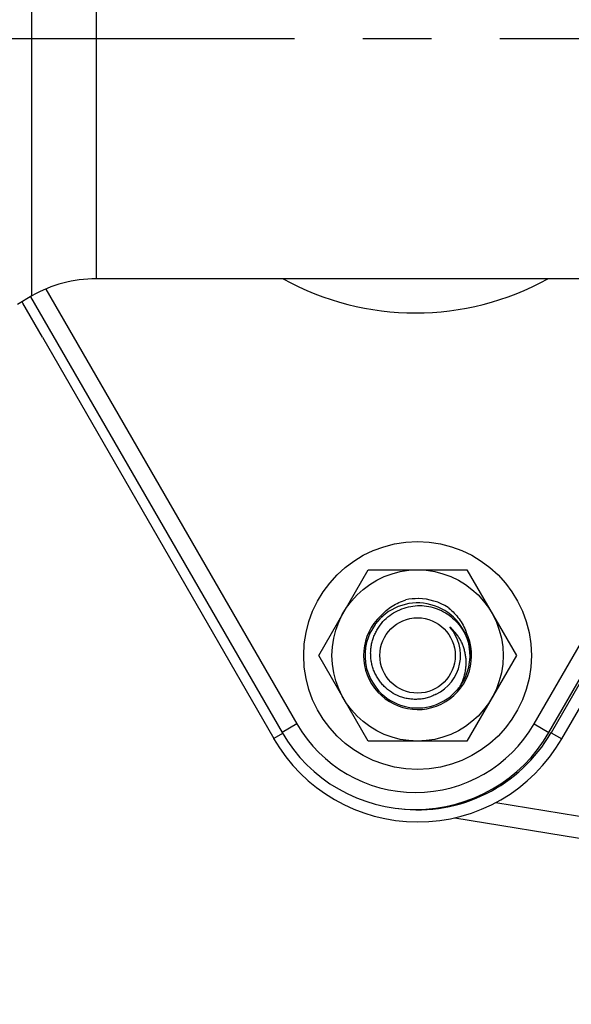
# Model space of a CAD drawing. Units: inches. Extents: x 0.5 to 21.5, y 0.5 to 16.5.
# Drawn here: x 3.7 to 4.5, y 3.5 to 4.9 of the extents above; entities that cross this region are included whole.
import ezdxf

# ---------------------------------------------------------------- set-up
doc = ezdxf.new("R2010")
doc.units = ezdxf.units.IN
doc.header["$LTSCALE"] = 1.21
doc.header["$MEASUREMENT"] = 0
doc.linetypes.add('CENTER', pattern=[0.6, 0.375, -0.075, 0.075, -0.075])
doc.layers.get('0').update_dxf_attribs({"linetype": 'CONTINUOUS'})
doc.layers.add('02___PRT_ALL_AXES', color=7, linetype='CONTINUOUS')
doc.styles.get("Standard").update_dxf_attribs({"font": 'trium.ttf'})
doc.dimstyles.new('DIMSTYLE_1', dxfattribs={"dimtxt": 0.15, "dimasz": 0.1875, "dimexe": 0.0625, "dimexo": 0.0625, "dimgap": 0.075, "dimtad": 0, "dimtih": 1, "dimtoh": 1, "dimdec": 1, "dimlfac": 2, "dimzin": 0, "dimdsep": 46, "dimtxsty": 'STANDARD', "dimblk": '_FILLED', "dimblk1": '_FILLED', "dimblk2": '_FILLED', "dimcen": 0.09, "dimadec": 0, "dimazin": 0, "dimtp": 0.001, "dimtm": 0.001, "dimtfac": 1, "dimtdec": 1, "dimtofl": 0, "dimtmove": 0, "dimatfit": 3, "dimldrblk": '_FILLED', "dimfxl": 1, "dimtolj": 1, "dimtzin": 0, "dimarcsym": 0})

# ---------------------------------------------------------------- blocks, each defined once
blk = doc.blocks.new('_FILLED')
at = {"color": 0, "linetype": 'ByBlock'}
blk.add_solid([(0, 0), (-1, 0.1667), (-1, -0.1667)], dxfattribs=at)
blk = doc.blocks.new('*D4')
at = {"color": 2, "linetype": 'Continuous', "transparency": 16777216}
for p, q in [((5.2992, 6.7208), (1.9001, 6.7208)), ((1.9626, 6.7208), (1.9626, 5.0431)), ((1.9626, 3.0653), (1.9626, 4.7431)), ((5.2992, 3.0653), (1.9001, 3.0653))]:
    blk.add_line(p, q, dxfattribs=at)
at = {"color": 2, "linetype": 'Continuous', "transparency": 16777216, "xscale": 0.1875, "yscale": 0.1875, "zscale": 0.1875}
for p, rotation in [((1.9626, 6.7208), 90), ((1.9626, 3.0653), 270)]:
    blk.add_blockref('_FILLED', p, dxfattribs=dict(at, rotation=rotation))
at = {"color": 2, "linetype": 'Continuous', "transparency": 16777216, "insert": (1.9626, 4.9681), "char_height": 0.15, "width": 0.291667, "attachment_point": 2, "line_spacing_factor": 0.9}
blk.add_mtext('7.3', dxfattribs=at)
blk = doc.blocks.new('*D6')
at = {"color": 2, "linetype": 'Continuous', "transparency": 16777216}
for p, q in [((5.5345, 6.4561), (2.6102, 6.4561)), ((2.6727, 6.4561), (2.6727, 5.0431)), ((2.6727, 3.3301), (2.6727, 4.7431)), ((5.5345, 3.3301), (2.6102, 3.3301))]:
    blk.add_line(p, q, dxfattribs=at)
at = {"color": 2, "linetype": 'Continuous', "transparency": 16777216, "xscale": 0.1875, "yscale": 0.1875, "zscale": 0.1875}
for p, rotation in [((2.6727, 6.4561), 90), ((2.6727, 3.3301), 270)]:
    blk.add_blockref('_FILLED', p, dxfattribs=dict(at, rotation=rotation))
at = {"color": 2, "linetype": 'Continuous', "transparency": 16777216, "insert": (2.6727, 4.9681), "char_height": 0.15, "width": 0.291667, "attachment_point": 2, "line_spacing_factor": 0.9}
blk.add_mtext('6.3', dxfattribs=at)

msp = doc.modelspace()

# ---------------------------------------------------------------- linework, layer by layer
at = {"color": 7, "linetype": 'Continuous'}
for p, q in [((3.6917, 4.5179), (3.6917, 5.2682)), ((3.7855, 5.2431), (3.7855, 4.5431)), ((4.7762, 4.5431), (3.7855, 4.5431)), ((3.7122, 4.528), (4.0788, 3.8931)), ((4.4252, 3.8931), (4.7933, 4.5306)), ((4.4468, 3.8806), (4.8219, 4.5301)), ((4.8257, 4.531), (4.4501, 3.8804)), ((3.6917, 4.5179), (3.6705, 4.5057)), ((3.6898, 4.5168), (4.0571, 3.8806)), ((3.6785, 4.5074), (3.6773, 4.5096)), ((3.7072, 4.4578), (3.6785, 4.5074)), ((3.7072, 4.4578), (4.0449, 3.8717)), ((4.4658, 3.8714), (4.6479, 4.1861)), ((4.2028, 4.0493), (4.2013, 4.0509)), ((4.3174, 3.9484), (4.3175, 3.9485)), ((4.0788, 3.8931), (4.0571, 3.8806)), ((4.4252, 3.8931), (4.4468, 3.8806)), ((4.0579, 3.8793), (4.0449, 3.8717)), ((4.4501, 3.8804), (4.4658, 3.8714)), ((4.3691, 3.7783), (4.5635, 3.7466)), ((4.3097, 3.7562), (4.5773, 3.7125))]:
    msp.add_line(p, q, dxfattribs=at)
msp.add_circle((4.255, 3.9931), 0.055, dxfattribs=at)
for centre, radius, start, end in [((3.7855, 4.3556), 0.1875, 90, 120), ((4.252, 4.8931), 0.4, 241.1049, 298.8951), ((4.255, 3.9931), 0.0767, 10.5693, 139.789), ((4.255, 3.9931), 0.083, 89.2985, 101.8011), ((4.255, 3.9931), 0.083, 89.0062, 89.2291), ((4.255, 3.9931), 0.083, 57.3766, 89.0058), ((4.2551, 3.9932), 0.0828, 56.802, 57.3778), ((4.2492, 3.998), 0.0824, 51.359, 51.5377), ((4.2551, 3.9933), 0.0828, 55.7279, 56.8017), ((4.255, 3.9931), 0.0789, 132.8789, 25.725), ((4.2551, 3.993), 0.0769, 142.0117, 143.4782), ((4.2551, 3.993), 0.0769, 139.7917, 142.0117), ((4.255, 3.9931), 0.0767, 143.8647, 187.7848), ((4.255, 3.993), 0.0768, 143.4783, 143.8617), ((4.255, 3.9931), 0.0628, 295.6777, 41.0126), ((4.254, 3.9968), 0.0783, 7.5205, 22.9641), ((4.255, 3.9931), 0.0767, 324.3883, 9.712), ((4.2552, 3.9931), 0.0765, 7.4827, 9.7109), ((4.2549, 3.9931), 0.0768, 6.0097, 7.4833), ((4.2545, 3.9969), 0.0777, 6.8474, 7.5023), ((4.2546, 3.9969), 0.0776, 4.6528, 6.8479), ((4.2548, 3.9969), 0.0774, 4.4048, 4.6521), ((4.2548, 3.9969), 0.0774, 1.3069, 4.4047), ((4.2551, 3.9969), 0.0771, 355.4484, 1.3123), ((4.2551, 3.9931), 0.0768, 187.7822, 188.1904), ((4.255, 3.9931), 0.0768, 188.1904, 188.5979), ((4.2554, 3.9969), 0.0768, 352.0012, 355.1069), ((4.2555, 3.9969), 0.0768, 355.1073, 355.446), ((4.255, 3.9931), 0.0767, 188.5977, 190.0323), ((4.255, 3.9931), 0.0767, 190.0354, 320.6965), ((4.255, 3.9931), 0.0768, 320.6897, 323.0157), ((4.2552, 3.9929), 0.0764, 323.0162, 324.3879), ((4.252, 3.9931), 0.2, 210, 330), ((4.252, 3.9931), 0.225, 210, 330), ((4.255, 3.9931), 0.2253, 262.978, 330)]:
    msp.add_arc(centre, radius, start, end, dxfattribs=at)
msp.add_ellipse((4.2554, 3.9931), major_axis=(0.243, 0), ratio=0.999998, start_param=-2.61891, end_param=-0.524517, dxfattribs=at)
for points, knots in [([(4.2013, 4.0509), (4.2038, 4.0536), (4.209, 4.0588), (4.2179, 4.0653), (4.2276, 4.0706), (4.2345, 4.0733), (4.238, 4.0743)], [0, 0, 0, 0, 0.249998, 0.499991, 0.74999, 1, 1, 1, 1]), ([(4.255, 3.9291), (4.2528, 3.929), (4.2483, 3.929), (4.2416, 3.9298), (4.235, 3.9312), (4.2265, 3.934), (4.2165, 3.9392), (4.2077, 3.9463), (4.2017, 3.9529), (4.1977, 3.9583), (4.1942, 3.9641), (4.1914, 3.9702), (4.1892, 3.9766), (4.1876, 3.9831), (4.1867, 3.9898), (4.1864, 3.9965), (4.1868, 4.0032), (4.1879, 4.0099), (4.1895, 4.0164), (4.1919, 4.0227), (4.1948, 4.0288), (4.1994, 4.0365), (4.2065, 4.0452), (4.2169, 4.0538), (4.2288, 4.0603), (4.2416, 4.0645), (4.2505, 4.0657), (4.255, 4.0659)], [0, 0, 0, 0, 0.031247, 0.062526, 0.093792, 0.125051, 0.187495, 0.249942, 0.281207, 0.312473, 0.343739, 0.375003, 0.406268, 0.437533, 0.468799, 0.500066, 0.531332, 0.562598, 0.593863, 0.625129, 0.656397, 0.687665, 0.75013, 0.812595, 0.875062, 0.937532, 1, 1, 1, 1]), ([(4.255, 4.0659), (4.2593, 4.0661), (4.2681, 4.0656), (4.2809, 4.0626), (4.293, 4.0574), (4.304, 4.0501), (4.3135, 4.041), (4.3213, 4.0305), (4.3272, 4.0187), (4.3297, 4.0103), (4.3306, 4.006)], [0, 0, 0, 0, 0.124991, 0.249987, 0.374985, 0.499982, 0.624984, 0.749988, 0.874993, 1, 1, 1, 1]), ([(4.3006, 4.0624), (4.3035, 4.0601), (4.3089, 4.0552), (4.3159, 4.0467), (4.3218, 4.0374), (4.3248, 4.0307), (4.326, 4.0273)], [0, 0, 0, 0, 0.250009, 0.500009, 0.750006, 1, 1, 1, 1]), ([(4.3175, 3.9485), (4.3193, 3.952), (4.3224, 3.9592), (4.3248, 3.9688), (4.3258, 3.9766), (4.3261, 3.9825), (4.3259, 3.9884), (4.3251, 3.9942), (4.3239, 4), (4.3222, 4.0056), (4.32, 4.0111), (4.3174, 4.0163), (4.3143, 4.0213), (4.3095, 4.0276), (4.3054, 4.0318), (4.3023, 4.0342)], [0, 0, 0, 0, 0.125145, 0.250262, 0.312835, 0.375402, 0.437957, 0.500497, 0.563019, 0.625525, 0.688013, 0.750473, 0.812913, 0.875352, 1, 1, 1, 1]), ([(4.2822, 3.9365), (4.2801, 3.9354), (4.2758, 3.9334), (4.269, 3.9311), (4.2621, 3.9296), (4.2574, 3.9292), (4.255, 3.9291)], [0, 0, 0, 0, 0.249973, 0.499997, 0.750021, 1, 1, 1, 1])]:
    msp.add_open_spline(points, degree=3, knots=knots, dxfattribs=at)
msp.add_open_spline([(4.256, 4.0761), (4.256, 4.0761), (4.2561, 4.0761), (4.2561, 4.0761)], degree=3, dxfattribs=at)
at = {"layer": '02___PRT_ALL_AXES', "color": 5, "linetype": 'CENTER'}
msp.add_line((10.1053, 4.8931), (3.0861, 4.8931), dxfattribs=at)
at = {"layer": '02___PRT_ALL_AXES', "color": 7, "linetype": 'Continuous'}
for p, q in [((4.1106, 3.9931), (4.1829, 4.1181)), ((4.1829, 4.1181), (4.3272, 4.118)), ((4.3272, 4.118), (4.3993, 3.993)), ((4.1828, 3.8681), (4.1106, 3.9931)), ((4.3993, 3.993), (4.3271, 3.868)), ((4.3271, 3.868), (4.1828, 3.8681))]:
    msp.add_line(p, q, dxfattribs=at)
for radius in [0.1663, 0.125]:
    msp.add_circle((4.255, 3.9931), radius, dxfattribs=at)

# ---------------------------------------------------------------- dimensions: what is measured, and where the dimension line sits
at = {"color": 2, "linetype": 'Continuous'}
for base, p1, p2, picture, middle in [((1.9626, 6.7208), (5.3617, 3.0653), (5.3617, 6.7208), '*D4', (1.9648, 4.8906)), ((2.6727, 6.4561), (5.597, 3.3301), (5.597, 6.4561), '*D6', (2.6749, 4.8906))]:
    dim = msp.add_linear_dim(base=base, p1=p1, p2=p2, angle=90, dimstyle='DIMSTYLE_1', dxfattribs=at)
    dim.commit()
    dim.dimension.update_dxf_attribs({"geometry": picture, "text_midpoint": middle, "dimtype": 160})

doc.saveas('drawing.dxf')
